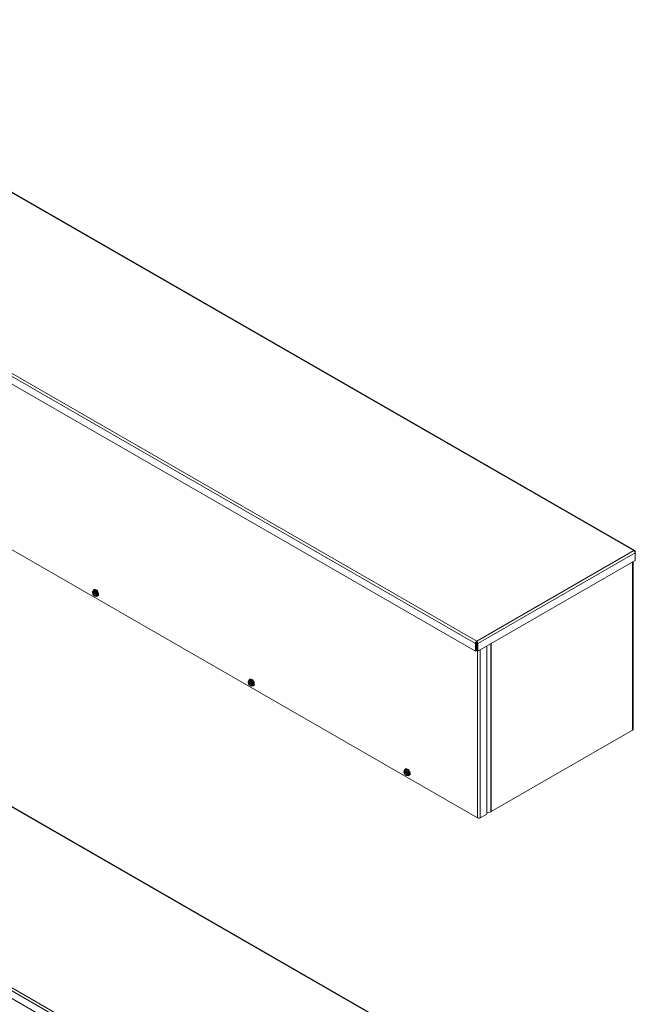
# Model space of a CAD drawing. Units: inches. Extents: x 9 to 262, y 11 to 159.
# Drawn here: x 235 to 262, y 111 to 155 of the extents above; entities that cross this region are included whole.
import ezdxf

# ---------------------------------------------------------------- set-up
doc = ezdxf.new("R2010")
doc.units = ezdxf.units.IN
doc.header["$LTSCALE"] = 16
doc.header["$MEASUREMENT"] = 0
doc.layers.add('Visible (ANSI)', color=7, linetype='Continuous', lineweight=5)
doc.layers.add('Visible Narrow (ANSI)', color=7, linetype='Continuous', lineweight=5)

msp = doc.modelspace()

# ---------------------------------------------------------------- linework, layer by layer
at = {"layer": 'Visible (ANSI)'}
for p, q in [((261.86995, 131.13846), (221.03614, 154.65308)), ((254.82213, 126.68459), (213.97686, 150.20581)), ((254.90375, 119.29724), (214.22277, 142.72386)), ((255.27683, 107.72284), (214.44303, 131.23747)), ((261.87643, 131.08683), (261.89319, 131.09648)), ((261.89319, 131.04107), (261.89319, 131.09648)), ((261.89319, 131.04107), (261.89319, 130.70113)), ((261.89319, 130.70113), (254.91835, 126.68459)), ((261.79386, 130.64393), (261.79386, 123.2165)), ((237.86178, 129.29592), (237.86177, 129.29707)), ((237.89419, 129.28508), (237.86177, 129.26641)), ((237.86177, 129.26641), (237.86178, 129.26526)), ((237.87073, 129.29077), (237.86178, 129.29592)), ((237.86178, 129.26526), (237.87073, 129.26011)), ((237.87446, 129.34804), (237.91113, 129.36916)), ((238.02616, 129.20908), (237.88442, 129.2907)), ((237.88442, 129.26005), (238.0275, 129.17765)), ((237.91113, 129.36916), (237.99952, 129.37726)), ((237.91688, 129.40277), (237.93441, 129.41286)), ((237.94883, 129.12827), (237.96222, 129.1205)), ((237.96284, 129.35614), (237.99952, 129.37726)), ((237.99952, 129.37726), (238.08791, 129.26736)), ((238.03656, 129.19527), (238.02761, 129.20043)), ((238.02761, 129.16977), (238.03656, 129.16462)), ((238.03855, 129.19527), (238.03656, 129.19527)), ((238.03656, 129.16462), (238.03855, 129.16461)), ((238.0715, 129.21424), (238.03855, 129.19527)), ((238.0715, 129.18358), (238.03855, 129.16461)), ((238.04488, 129.19891), (238.0715, 129.18358)), ((238.05123, 129.24624), (238.08791, 129.26736)), ((238.05123, 129.12824), (238.08791, 129.14936)), ((238.0715, 129.18358), (238.0715, 129.21424)), ((238.08216, 129.11575), (238.09969, 129.12585)), ((238.08791, 129.26736), (238.08791, 129.14936)), ((254.86399, 127.04863), (254.82213, 127.02452)), ((254.82213, 127.02452), (254.82213, 126.68459)), ((254.86399, 127.04863), (254.86399, 126.70869)), ((254.87024, 127.08583), (254.87024, 127.13423)), ((254.87649, 127.04863), (254.87649, 126.70869)), ((254.87649, 127.04863), (254.91835, 127.02452)), ((254.91835, 126.68459), (254.91835, 127.02452)), ((255.31684, 126.91407), (255.31684, 119.46655)), ((248.22901, 103.26897), (207.38375, 126.79019)), ((254.86399, 126.70869), (254.82213, 126.68459)), ((254.87649, 126.70869), (254.91835, 126.68459)), ((244.75607, 125.32576), (244.75606, 125.32691)), ((244.78848, 125.31492), (244.75606, 125.29625)), ((244.75606, 125.29625), (244.75607, 125.2951)), ((244.76503, 125.32061), (244.75607, 125.32576)), ((244.75607, 125.2951), (244.76503, 125.28995)), ((244.76875, 125.37788), (244.80542, 125.399)), ((244.92045, 125.23892), (244.77871, 125.32055)), ((244.77871, 125.28989), (244.92179, 125.20749)), ((244.80542, 125.399), (244.89381, 125.4071)), ((244.81117, 125.43261), (244.8287, 125.44271)), ((244.85714, 125.38599), (244.89381, 125.4071)), ((244.89381, 125.4071), (244.9822, 125.2972)), ((244.93085, 125.22512), (244.9219, 125.23027)), ((244.9219, 125.19961), (244.93085, 125.19446)), ((244.93284, 125.22511), (244.93085, 125.22512)), ((244.93085, 125.19446), (244.93284, 125.19445)), ((244.96579, 125.24408), (244.93284, 125.22511)), ((244.96579, 125.21343), (244.93284, 125.19445)), ((244.93917, 125.22876), (244.96579, 125.21343)), ((244.94552, 125.27609), (244.9822, 125.2972)), ((244.94552, 125.15808), (244.9822, 125.1792)), ((244.96579, 125.21343), (244.96579, 125.24408)), ((244.9822, 125.2972), (244.9822, 125.1792)), ((244.84312, 125.15811), (244.85652, 125.15034)), ((244.97645, 125.1456), (244.99398, 125.15569)), ((261.76919, 123.18221), (255.51927, 119.58312)), ((251.65036, 121.3556), (251.65035, 121.35675)), ((251.68277, 121.34476), (251.65035, 121.32609)), ((251.65035, 121.32609), (251.65036, 121.32495)), ((251.65932, 121.35045), (251.65036, 121.3556)), ((251.65036, 121.32495), (251.65932, 121.31979)), ((251.66304, 121.40773), (251.69971, 121.42884)), ((251.81474, 121.26876), (251.673, 121.35039)), ((251.673, 121.31973), (251.81608, 121.23733)), ((251.69971, 121.42884), (251.7881, 121.43695)), ((251.70546, 121.46245), (251.723, 121.47255)), ((251.75143, 121.41583), (251.7881, 121.43695)), ((251.7881, 121.43695), (251.87649, 121.32705)), ((251.82514, 121.25496), (251.81619, 121.26011)), ((251.82713, 121.25495), (251.82514, 121.25496)), ((251.86008, 121.27393), (251.82713, 121.25495)), ((251.86008, 121.24327), (251.82713, 121.22429)), ((251.83346, 121.2586), (251.86008, 121.24327)), ((251.83982, 121.30593), (251.87649, 121.32705)), ((251.86008, 121.24327), (251.86008, 121.27393)), ((251.87649, 121.32705), (251.87649, 121.20904)), ((251.73741, 121.18796), (251.75081, 121.18018)), ((251.81619, 121.22945), (251.82514, 121.2243)), ((251.82514, 121.2243), (251.82713, 121.22429)), ((251.83982, 121.18792), (251.87649, 121.20904)), ((251.87074, 121.17544), (251.88828, 121.18554)), ((255.49138, 119.57247), (255.31684, 119.5317)), ((255.31684, 119.46655), (255.02283, 119.29724))]:
    msp.add_line(p, q, dxfattribs=at)
for centre, major_axis, ratio, start_param, end_param in [((237.94917, 129.23027), (-0.06238, 0.10832), 0.57809312, 6.02331963, 6.91994891), ((237.94917, 129.23027), (-0.06238, 0.10832), 0.57809312, 0.93790014, 1.83452942), ((237.94917, 129.23027), (-0.05614, 0.09749), 0.57809312, 4.0963726, 6.9030691), ((237.94917, 129.23027), (0.05614, -0.09749), 0.57809312, 4.0963726, 6.9030691), ((237.95596, 129.23418), (-0.05135, 0.08917), 0.57809312, 5.54129974, 6.88727773), ((237.95596, 129.23418), (0.05135, -0.08917), 0.57809312, 4.11216398, 6.88727773), ((237.99952, 129.25926), (-0.08264, 0.14351), 0.57809312, 2.44423243, 6.85398957), ((237.99952, 129.25926), (-0.08264, 0.14351), 0.57809312, 1.04757987, 1.10123361), ((237.94917, 129.23027), (-0.06238, 0.10832), 0.57809312, 4.97612208, 6.02331963), ((237.94917, 129.23027), (0.06238, -0.10832), 0.57809312, 4.97612208, 6.02331963), ((238.01705, 129.26936), (-0.08264, 0.14351), 0.57809312, 3.14159265, 6.28318531), ((237.94917, 129.23027), (-0.06238, 0.10832), 0.57809312, 4.0794928, 4.97612208), ((237.94917, 129.23027), (0.06238, -0.10832), 0.57809312, 6.02331963, 6.91994891), ((244.84346, 125.26011), (-0.06238, 0.10832), 0.57809312, 6.02331963, 6.91994891), ((244.84346, 125.26011), (-0.06238, 0.10832), 0.57809312, 0.93790014, 1.83452942), ((244.84346, 125.26011), (-0.05614, 0.09749), 0.57809312, 4.0963726, 6.9030691), ((244.84346, 125.26011), (0.05614, -0.09749), 0.57809312, 4.0963726, 6.9030691), ((244.85025, 125.26402), (-0.05135, 0.08917), 0.57809312, 5.54129974, 6.88727773), ((244.85025, 125.26402), (0.05135, -0.08917), 0.57809312, 4.11216398, 6.88727773), ((244.89381, 125.2891), (-0.08264, 0.14351), 0.57809312, 2.44423243, 6.85398957), ((244.89381, 125.2891), (-0.08264, 0.14351), 0.57809312, 1.04757987, 1.10123361), ((244.84346, 125.26011), (-0.06238, 0.10832), 0.57809312, 4.97612208, 6.02331963), ((244.84346, 125.26011), (0.06238, -0.10832), 0.57809312, 4.97612208, 6.02331963), ((244.91134, 125.2992), (-0.08264, 0.14351), 0.57809312, 3.14159265, 6.28318531), ((244.84346, 125.26011), (-0.06238, 0.10832), 0.57809312, 4.0794928, 4.97612208), ((244.84346, 125.26011), (0.06238, -0.10832), 0.57809312, 6.02331963, 6.91994891), ((261.70966, 123.2165), (0.0842, 0), 0.5758617, 5.49778714, 6.28318531), ((251.73775, 121.28995), (-0.06238, 0.10832), 0.57809312, 6.02331963, 6.91994891), ((251.73775, 121.28995), (-0.06238, 0.10832), 0.57809312, 0.93790014, 1.83452942), ((251.73775, 121.28995), (-0.05614, 0.09749), 0.57809312, 4.0963726, 6.9030691), ((251.73775, 121.28995), (0.05614, -0.09749), 0.57809312, 4.0963726, 6.9030691), ((251.74454, 121.29386), (-0.05135, 0.08917), 0.57809312, 5.54129974, 6.88727773), ((251.74454, 121.29386), (0.05135, -0.08917), 0.57809312, 4.11216398, 6.88727773), ((251.7881, 121.31894), (-0.08264, 0.14351), 0.57809312, 2.44423243, 6.85398957), ((251.7881, 121.31894), (-0.08264, 0.14351), 0.57809312, 1.04757987, 1.10123361), ((251.73775, 121.28995), (-0.06238, 0.10832), 0.57809312, 4.97612208, 6.02331963), ((251.80564, 121.32904), (-0.08264, 0.14351), 0.57809312, 3.14159265, 6.28318531), ((251.73775, 121.28995), (-0.06238, 0.10832), 0.57809312, 4.0794928, 4.97612208), ((251.73775, 121.28995), (0.06238, -0.10832), 0.57809312, 4.97612208, 6.02331963), ((251.73775, 121.28995), (0.06238, -0.10832), 0.57809312, 6.02331963, 6.91994891), ((255.45973, 119.6174), (-0.0842, 0), 0.5758617, 1.95614026, 2.35619449), ((254.96329, 119.33152), (-0.0842, 0), 0.5758617, 0.78539816, 2.35619449)]:
    msp.add_ellipse(centre, major_axis=major_axis, ratio=ratio, start_param=start_param, end_param=end_param, dxfattribs=at)
for points, knots in [([(261.89319, 131.09648), (261.89054, 131.12314), (261.87493, 131.14177), (261.85296, 131.14368), (261.84341, 131.14451), (261.83282, 131.14238), (261.82223, 131.13761)], [0, 0, 0, 0, 1.09505807, 1.09505807, 1.09505807, 1.57079633, 1.57079633, 1.57079633, 1.57079633]), ([(261.82223, 131.13761), (261.84662, 131.12663), (261.87051, 131.10095), (261.88312, 131.07441), (261.8886, 131.06288), (261.89204, 131.05132), (261.89319, 131.04107)], [0, 0, 0, 0, 1.09505807, 1.09505807, 1.09505807, 1.57079633, 1.57079633, 1.57079633, 1.57079633]), ([(254.87024, 127.13423), (254.85116, 127.12018), (254.83257, 127.09145), (254.82528, 127.06185), (254.82211, 127.04899), (254.82097, 127.0361), (254.82213, 127.02452)], [0, 0, 0, 0, 1.09505807, 1.09505807, 1.09505807, 1.57079633, 1.57079633, 1.57079633, 1.57079633]), ([(254.87024, 127.08583), (254.86509, 127.07872), (254.86058, 127.06339), (254.86342, 127.05082), (254.86359, 127.05008), (254.86377, 127.04935), (254.86399, 127.04863)], [0, 0, 0, 0, 1.48347479, 1.48347479, 1.48347479, 1.57079633, 1.57079633, 1.57079633, 1.57079633]), ([(254.91835, 127.02452), (254.921, 127.05118), (254.91071, 127.08472), (254.89404, 127.10889), (254.8868, 127.11938), (254.87852, 127.12813), (254.87024, 127.13423)], [0, 0, 0, 0, 1.09505807, 1.09505807, 1.09505807, 1.57079633, 1.57079633, 1.57079633, 1.57079633]), ([(254.87024, 127.08583), (254.87538, 127.07872), (254.87989, 127.06339), (254.87705, 127.05082), (254.87689, 127.05008), (254.8767, 127.04935), (254.87649, 127.04863)], [0, 0, 0, 0, 1.48347479, 1.48347479, 1.48347479, 1.57079633, 1.57079633, 1.57079633, 1.57079633])]:
    msp.add_open_spline(points, degree=3, knots=knots, dxfattribs=at)
for points, weights in [([(237.87446, 129.34804), (237.86439, 129.31896), (237.86177, 129.29707)], [1.3094944999, 1.38259057168, 1.40293663074]), ([(237.90498, 129.34422), (237.88447, 129.34234), (237.87446, 129.34804)], [1.41078425197, 1.41078425197, 1.3094944999]), ([(237.96284, 129.35614), (237.92549, 129.3461), (237.90498, 129.34422)], [1.3094944999, 1.41078425197, 1.41078425197]), ([(237.96222, 129.1205), (237.96253, 129.12032), (237.96284, 129.12014)], [1.3110545555, 1.31027755453, 1.3094944999]), ([(237.99337, 129.29332), (237.97285, 129.31882), (237.96284, 129.35614)], [1.41078425197, 1.41078425197, 1.3094944999]), ([(237.96284, 129.12014), (237.97285, 129.11444), (237.99337, 129.11632)], [1.3094944999, 1.41078425197, 1.41078425197]), ([(238.05123, 129.24624), (238.01388, 129.26782), (237.99337, 129.29332)], [1.3094944999, 1.41078425197, 1.41078425197]), ([(237.99337, 129.11632), (238.01388, 129.1182), (238.05123, 129.12824)], [1.41078425197, 1.41078425197, 1.3094944999]), ([(238.03855, 129.19527), (238.04116, 129.21716), (238.05123, 129.24624)], [1.40293663074, 1.38259057168, 1.3094944999]), ([(238.05123, 129.12824), (238.04116, 129.14573), (238.03855, 129.16461)], [1.3094944999, 1.38259057168, 1.40293663074]), ([(244.76875, 125.37788), (244.75868, 125.3488), (244.75606, 125.32691)], [1.3094944999, 1.38259057168, 1.40293663074]), ([(244.79927, 125.37406), (244.77876, 125.37218), (244.76875, 125.37788)], [1.41078425197, 1.41078425197, 1.3094944999]), ([(244.85714, 125.38599), (244.81978, 125.37594), (244.79927, 125.37406)], [1.3094944999, 1.41078425197, 1.41078425197]), ([(244.88766, 125.32316), (244.86715, 125.34866), (244.85714, 125.38599)], [1.41078425197, 1.41078425197, 1.3094944999]), ([(244.94552, 125.27609), (244.90817, 125.29766), (244.88766, 125.32316)], [1.3094944999, 1.41078425197, 1.41078425197]), ([(244.93284, 125.22511), (244.93546, 125.247), (244.94552, 125.27609)], [1.40293663074, 1.38259057168, 1.3094944999]), ([(244.94552, 125.15808), (244.93546, 125.17557), (244.93284, 125.19445)], [1.3094944999, 1.38259057168, 1.40293663074]), ([(244.85652, 125.15034), (244.85682, 125.15016), (244.85714, 125.14998)], [1.3110545555, 1.31027755453, 1.3094944999]), ([(244.85714, 125.14998), (244.86715, 125.14428), (244.88766, 125.14616)], [1.3094944999, 1.41078425197, 1.41078425197]), ([(244.88766, 125.14616), (244.90817, 125.14804), (244.94552, 125.15808)], [1.41078425197, 1.41078425197, 1.3094944999]), ([(251.66304, 121.40773), (251.65297, 121.37865), (251.65035, 121.35675)], [1.3094944999, 1.38259057168, 1.40293663074]), ([(251.69356, 121.4039), (251.67305, 121.40202), (251.66304, 121.40773)], [1.41078425197, 1.41078425197, 1.3094944999]), ([(251.75143, 121.41583), (251.71407, 121.40578), (251.69356, 121.4039)], [1.3094944999, 1.41078425197, 1.41078425197]), ([(251.78195, 121.353), (251.76144, 121.37851), (251.75143, 121.41583)], [1.41078425197, 1.41078425197, 1.3094944999]), ([(251.83982, 121.30593), (251.80246, 121.3275), (251.78195, 121.353)], [1.3094944999, 1.41078425197, 1.41078425197]), ([(251.82713, 121.25495), (251.82975, 121.27685), (251.83982, 121.30593)], [1.40293663074, 1.38259057168, 1.3094944999]), ([(251.75081, 121.18018), (251.75112, 121.18), (251.75143, 121.17982)], [1.3110545555, 1.31027755453, 1.3094944999]), ([(251.75143, 121.17982), (251.76144, 121.17412), (251.78195, 121.176)], [1.3094944999, 1.41078425197, 1.41078425197]), ([(251.78195, 121.176), (251.80246, 121.17788), (251.83982, 121.18792)], [1.41078425197, 1.41078425197, 1.3094944999]), ([(251.83982, 121.18792), (251.82975, 121.20541), (251.82713, 121.22429)], [1.3094944999, 1.38259057168, 1.40293663074])]:
    msp.add_rational_spline(points, weights, degree=2, dxfattribs=at)
for points in [[(237.87073, 129.29077), (237.87529, 129.29075), (237.87986, 129.29073), (237.88442, 129.2907)], [(237.88442, 129.26005), (237.87986, 129.26007), (237.87529, 129.26009), (237.87073, 129.26011)], [(238.02761, 129.16977), (238.02758, 129.1724), (238.02754, 129.17502), (238.0275, 129.17765)], [(244.76503, 125.32061), (244.76959, 125.32059), (244.77415, 125.32057), (244.77871, 125.32055)], [(244.77871, 125.28989), (244.77415, 125.28991), (244.76959, 125.28993), (244.76503, 125.28995)], [(244.9219, 125.19961), (244.92187, 125.20224), (244.92183, 125.20486), (244.92179, 125.20749)], [(251.65932, 121.35045), (251.66388, 121.35043), (251.66844, 121.35041), (251.673, 121.35039)], [(251.673, 121.31973), (251.66844, 121.31975), (251.66388, 121.31977), (251.65932, 121.31979)], [(251.81619, 121.22945), (251.81616, 121.23208), (251.81612, 121.23471), (251.81608, 121.23733)]]:
    msp.add_open_spline(points, degree=3, dxfattribs=at)
at = {"layer": 'Visible Narrow (ANSI)'}
for p, q in [((261.82223, 131.13761), (220.99982, 154.64567)), ((254.82213, 127.02452), (213.97686, 150.54574)), ((214.04783, 150.64229), (254.87024, 127.13423)), ((255.22911, 107.72199), (214.40671, 131.23005)), ((254.87024, 127.13423), (261.82223, 131.13761)), ((261.89319, 131.04107), (254.91835, 127.02452)), ((261.76919, 123.18221), (261.76919, 130.62973)), ((248.22901, 103.6089), (207.38375, 127.13013)), ((207.45472, 127.22667), (248.27712, 103.71861)), ((255.49138, 119.57247), (255.49138, 127.01457)), ((255.51927, 127.03063), (255.51927, 119.58312)), ((254.90375, 119.29724), (254.90375, 126.69299)), ((255.02283, 126.74475), (255.02283, 119.29724))]:
    msp.add_line(p, q, dxfattribs=at)

doc.saveas('drawing.dxf')
